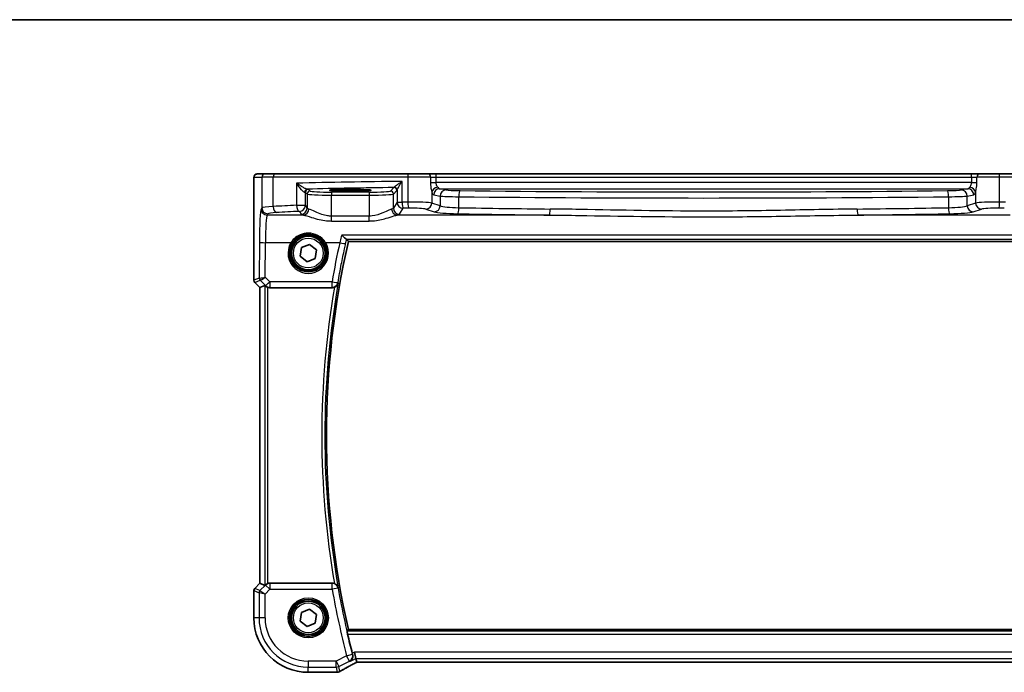
# Model space of a CAD drawing. Units: millimetres. Extents: x 29 to 3979, y 16 to 718.
# Drawn here: x 1070 to 1232, y 611 to 718 of the extents above; entities that cross this region are included whole.
import ezdxf

# ---------------------------------------------------------------- set-up
doc = ezdxf.new("R2010")
doc.units = ezdxf.units.MM
doc.header["$LTSCALE"] = 2
for name, color, linetype, lineweight in [('Border (ISO)', 7, 'Continuous', 35), ('Visible (ISO)', 7, 'Continuous', 35), ('Visible Narrow (ISO)', 7, 'Continuous', 25)]:
    doc.layers.add(name, color=color, linetype=linetype, lineweight=lineweight)

# ---------------------------------------------------------------- blocks, each defined once
blk = doc.blocks.new('図面枠 tk図枠')
at = {"layer": 'Border (ISO)'}
blk.add_line((14.5, 289), (405.5, 289), dxfattribs=at)

msp = doc.modelspace()

# ---------------------------------------------------------------- linework, layer by layer
at = {"layer": 'Visible (ISO)'}
for p, q in [((1110.7484, 693.1213), (1109.4658, 693.1213)), ((1110.7484, 693.1213), (1112.382, 693.1213)), ((1112.382, 693.1213), (1134.3154, 693.1213)), ((1134.3154, 693.1213), (1137.528, 693.1213)), ((1138.8894, 693.1213), (1137.528, 693.1213)), ((1226.8836, 693.1213), (1138.8894, 693.1213)), ((1228.2451, 693.1213), (1226.8836, 693.1213)), ((1228.2451, 693.1213), (1231.4577, 693.1213)), ((1231.4577, 693.1213), (1253.391, 693.1213)), ((1108.9295, 675.6462), (1108.9295, 691.6213)), ((1124.0365, 690.5831), (1125.5365, 690.5831)), ((1125.5365, 690.3046), (1124.0365, 690.3046)), ((1116.7484, 681.009), (1118.0862, 681.5508)), ((1118.0862, 681.5508), (1119.2243, 680.6631)), ((1124.4782, 682.032), (1241.2948, 682.032)), ((1116.5487, 679.5795), (1116.7484, 681.009)), ((1119.2243, 680.6631), (1119.0246, 679.2336)), ((1117.6868, 678.6918), (1116.5487, 679.5795)), ((1119.0246, 679.2336), (1117.6868, 678.6918)), ((1109.9295, 674.4391), (1109.076, 675.2927)), ((1109.9306, 674.4396), (1109.9295, 674.4391)), ((1109.9295, 625.8035), (1109.9295, 674.4391)), ((1109.9306, 674.4396), (1110.7526, 674.78)), ((1111.56, 674.4213), (1121.8077, 674.4213)), ((1109.076, 624.9499), (1109.9295, 625.8035)), ((1109.9306, 625.803), (1109.9295, 625.8035)), ((1109.9306, 625.803), (1110.7526, 625.4625)), ((1121.8077, 625.8213), (1111.56, 625.8213)), ((1108.9295, 620.1213), (1108.9295, 624.5964)), ((1116.5487, 619.5795), (1116.7484, 621.009)), ((1116.7484, 621.009), (1118.0862, 621.5508)), ((1118.0862, 621.5508), (1119.2243, 620.6631)), ((1119.2243, 620.6631), (1119.0246, 619.2336)), ((1117.6868, 618.6918), (1116.5487, 619.5795)), ((1119.0246, 619.2336), (1117.6868, 618.6918)), ((1241.2948, 618.2105), (1124.4782, 618.2105)), ((1125.6879, 613.4625), (1125.4522, 614.4612)), ((1125.839, 612.8226), (1125.6879, 613.4625)), ((1125.8417, 612.8215), (1239.9313, 612.8215)), ((1122.3535, 611.1643), (1117.8865, 611.1643))]:
    msp.add_line(p, q, dxfattribs=at)
for centre, radius in [((1117.8865, 680.1213), 3), ((1117.8865, 680.1213), 2.75), ((1117.8865, 620.1213), 3), ((1117.8865, 620.1213), 2.75)]:
    msp.add_circle(centre, radius, dxfattribs=at)
for centre, radius, start, end in [((1264.0115, 650.1213), 143.1358, 167.118199, 192.881801), ((1109.4295, 675.6462), 0.5, 180, 225), ((1109.4295, 624.5964), 0.5, 135, 180), ((1117.8865, 620.1213), 8.957, 180, 270), ((1264.0115, 650.1213), 143.4394, 193.17309, 194.463955), ((1122.3535, 611.9643), 0.8, 270, 276.304311)]:
    msp.add_arc(centre, radius, start, end, dxfattribs=at)
for centre, major_axis, ratio, start_param, end_param in [((1124.0365, 690.4438), (-2.6565, 0), 0.05240787, 4.71238898, 7.85398163), ((1125.5365, 690.4438), (2.6565, 0), 0.05240787, 4.71238898, 7.85398163), ((1111.2519, 674.2788), (-0.4997, 0.501), 0.03700701, 5.66338213, 6.2679172), ((1111.5588, 675.4251), (0.1517, -0.9924), 0.99610631, 5.81902973, 6.13208831), ((1111.2519, 625.9638), (-0.4997, -0.501), 0.03700701, 0.01526811, 0.61980318), ((1111.5588, 624.8175), (0.1517, 0.9924), 0.99610631, 0.151097, 0.46415558), ((1127.4417, 613.6215), (-1.6026, -0.7991), 0.02338606, 6.27769174, 6.33005161)]:
    msp.add_ellipse(centre, major_axis=major_axis, ratio=ratio, start_param=start_param, end_param=end_param, dxfattribs=at)
for points, knots in [([(1108.9295, 691.6213), (1108.9295, 691.7137), (1108.9298, 691.8068), (1108.9313, 691.9862), (1108.9326, 692.0736), (1108.9371, 692.271), (1108.9408, 692.3793), (1108.9478, 692.5095), (1108.9502, 692.5461), (1108.9561, 692.6167), (1108.9591, 692.649), (1108.9703, 692.7115), (1108.976, 692.7374), (1108.9921, 692.7887), (1109.0018, 692.8135), (1109.0277, 692.8667), (1109.0452, 692.8954), (1109.0938, 692.9596), (1109.1283, 692.9939), (1109.2089, 693.0538), (1109.2569, 693.0788), (1109.3579, 693.1125), (1109.4123, 693.1213), (1109.4658, 693.1213)], [0, 0, 0, 0, 0.027738024, 0.027738024, 0.054589973, 0.054589973, 0.091993974, 0.091993974, 0.108384169, 0.108384169, 0.126262923, 0.126262923, 0.135933635, 0.135933635, 0.144173225, 0.144173225, 0.154229464, 0.154229464, 0.168565912, 0.168565912, 0.184451175, 0.184451175, 0.200593231, 0.200593231, 0.200593231, 0.200593231]), ([(1123.3818, 683.0749), (1123.383, 683.0736), (1123.3842, 683.0724), (1123.4959, 682.9527), (1123.6072, 682.8411), (1123.8071, 682.6536), (1123.898, 682.5745), (1124.035, 682.4701), (1124.0862, 682.4369), (1124.1332, 682.4182), (1124.1415, 682.4156), (1124.149, 682.4142)], [-0.000540213, -0.000540213, -0.000540213, -0.000540213, 0, 0, 0.05025938, 0.05025938, 0.096668189, 0.096668189, 0.132581968, 0.132581968, 0.141240691, 0.141240691, 0.141240691, 0.141240691]), ([(1122.1761, 674.4919), (1122.2265, 674.512), (1122.2754, 674.5356), (1122.4036, 674.6092), (1122.4764, 674.6651), (1122.6077, 674.7938), (1122.6643, 674.8684), (1122.7542, 675.0273), (1122.787, 675.1128), (1122.8068, 675.2017), (1122.8071, 675.203), (1122.8074, 675.2044)], [-0.111543968, -0.111543968, -0.111543968, -0.111543968, -0.094993234, -0.094993234, -0.065838246, -0.065838246, -0.033554312, -0.033554312, 0, 0, 0.000525606, 0.000525606, 0.000525606, 0.000525606]), ([(1110.856, 674.6974), (1110.8641, 674.69), (1110.8725, 674.6827), (1110.9239, 674.6391), (1110.9789, 674.5987), (1111.1046, 674.5268), (1111.1755, 674.4954), (1111.2475, 674.4715), (1111.2497, 674.4708), (1111.2519, 674.4701)], [0.0346218741, 0.0346218741, 0.0346218741, 0.0346218741, 0.0390351116, 0.0390351116, 0.0610727772, 0.0610727772, 0.0831104428, 0.0831104428, 0.0838124672, 0.0838124672, 0.0838124672, 0.0838124672]), ([(1122.1761, 674.4919), (1122.154, 674.4831), (1122.1317, 674.4751), (1122.0116, 674.437), (1121.9099, 674.4213), (1121.8077, 674.4213)], [0.1018060888, 0.1018060888, 0.1018060888, 0.1018060888, 0.108935576, 0.108935576, 0.1396160627, 0.1396160627, 0.1396160627, 0.1396160627]), ([(1111.2519, 625.7725), (1111.2497, 625.7718), (1111.2475, 625.771), (1111.1766, 625.7475), (1111.1067, 625.7167), (1110.9823, 625.6461), (1110.9278, 625.6064), (1110.8751, 625.5622), (1110.8653, 625.5537), (1110.856, 625.5452)], [0.2381510361, 0.2381510361, 0.2381510361, 0.2381510361, 0.2388530231, 0.2388530231, 0.2605449652, 0.2605449652, 0.2822369074, 0.2822369074, 0.2873225816, 0.2873225816, 0.2873225816, 0.2873225816]), ([(1122.8074, 625.0382), (1122.8071, 625.0395), (1122.8068, 625.0409), (1122.787, 625.1297), (1122.7542, 625.2153), (1122.6643, 625.3742), (1122.6077, 625.4487), (1122.4764, 625.5775), (1122.4036, 625.6333), (1122.2754, 625.707), (1122.2265, 625.7306), (1122.1761, 625.7507)], [-0.151241243, -0.151241243, -0.151241243, -0.151241243, -0.150723826, -0.150723826, -0.117692293, -0.117692293, -0.085911345, -0.085911345, -0.057210594, -0.057210594, -0.04091772, -0.04091772, -0.04091772, -0.04091772]), ([(1124.3465, 617.4324), (1124.3324, 617.4929), (1124.3179, 617.5574), (1124.2922, 617.6793), (1124.281, 617.7363), (1124.2649, 617.8264), (1124.2588, 617.8656), (1124.2536, 617.9154), (1124.2537, 617.9286), (1124.2561, 617.9317)], [0.2301116747, 0.2301116747, 0.2301116747, 0.2301116747, 0.248679038, 0.248679038, 0.2678585049, 0.2678585049, 0.2867553846, 0.2867553846, 0.3036336317, 0.3036336317, 0.3036336317, 0.3036336317]), ([(1124.697, 612.9671), (1124.6983, 612.9678), (1124.6995, 612.9685), (1124.777, 613.0132), (1124.8478, 613.0685), (1124.972, 613.1977), (1125.0263, 613.2714), (1125.1265, 613.458), (1125.1678, 613.5773), (1125.1998, 613.807), (1125.2006, 613.9119), (1125.1784, 614.0586), (1125.1702, 614.0978), (1125.1598, 614.1369)], [-0.16627853, -0.16627853, -0.16627853, -0.16627853, -0.165664993, -0.165664993, -0.127905113, -0.127905113, -0.091462328, -0.091462328, -0.046146696, -0.046146696, -0.012288893, -0.012288893, 0, 0, 0, 0]), ([(1123.1284, 611.3312), (1123.2554, 611.4062), (1123.3958, 611.4876), (1123.7007, 611.6613), (1123.8652, 611.7537), (1124.2152, 611.9477), (1124.4007, 612.0493), (1124.7898, 612.2602), (1124.9934, 612.3695), (1125.4126, 612.5924), (1125.628, 612.706), (1125.849, 612.8215)], [0.690095634, 0.690095634, 0.690095634, 0.690095634, 0.815198043, 0.815198043, 0.940300451, 0.940300451, 1.065402859, 1.065402859, 1.190505267, 1.190505267, 1.314096661, 1.314096661, 1.314096661, 1.314096661]), ([(1122.4413, 611.1691), (1122.4567, 611.1708), (1122.4726, 611.1726), (1122.5051, 611.176), (1122.5217, 611.1777), (1122.5559, 611.1811), (1122.5733, 611.1828), (1122.609, 611.1862), (1122.6273, 611.1879), (1122.6645, 611.1912), (1122.6835, 611.1929), (1122.7028, 611.1946)], [0.1764489561, 0.1764489561, 0.1764489561, 0.1764489561, 0.1882641348, 0.1882641348, 0.2000793136, 0.2000793136, 0.2118944924, 0.2118944924, 0.2237096711, 0.2237096711, 0.2355248499, 0.2355248499, 0.2355248499, 0.2355248499]), ([(1122.7028, 611.1946), (1122.7322, 611.1971), (1122.7615, 611.201), (1122.8196, 611.2112), (1122.8485, 611.2177), (1122.9058, 611.2331), (1122.9342, 611.2421), (1122.9906, 611.2628), (1123.0186, 611.2745), (1123.0739, 611.3007), (1123.1013, 611.3152), (1123.1284, 611.3312)], [0.1701658371, 0.1701658371, 0.1701658371, 0.1701658371, 0.1735267261, 0.1735267261, 0.1768876151, 0.1768876151, 0.1802485041, 0.1802485041, 0.1836093931, 0.1836093931, 0.1869702821, 0.1869702821, 0.1869702821, 0.1869702821])]:
    msp.add_open_spline(points, degree=3, knots=knots, dxfattribs=at)
for points, degree in [([(1124.1832, 682.4025), (1124.18, 682.4065), (1124.1686, 682.4104), (1124.149, 682.4142)], 3), ([(1124.478, 682.0323), (1124.3306, 682.2172), (1124.1832, 682.4025)], 2), ([(1124.4782, 682.032), (1124.4782, 682.032), (1124.4781, 682.0321), (1124.478, 682.0323)], 3), ([(1121.8077, 625.8213), (1121.9339, 625.8213), (1122.0589, 625.7973), (1122.1761, 625.7507)], 3), ([(1124.478, 618.2103), (1124.367, 618.0711), (1124.2561, 617.9317)], 2), ([(1125.1184, 614.2943), (1125.1317, 614.2427), (1125.1456, 614.1898), (1125.1598, 614.1369)], 3)]:
    msp.add_open_spline(points, degree=degree, dxfattribs=at)
at = {"layer": 'Visible Narrow (ISO)'}
for p, q in [((1138.8894, 692.6213), (1138.8894, 693.1213)), ((1226.8836, 692.6213), (1226.8836, 693.1213)), ((1108.9295, 691.6213), (1108.9306, 691.6213)), ((1108.9306, 675.6464), (1108.9306, 691.6213)), ((1108.9665, 692.6213), (1110.2491, 692.6213)), ((1112.1161, 692.6213), (1110.2491, 692.6213)), ((1110.2491, 692.6213), (1110.2491, 687.5706)), ((1134.2337, 692.6213), (1112.1161, 692.6213)), ((1112.1161, 687.7792), (1112.1161, 692.6213)), ((1115.9451, 691.5947), (1115.9451, 687.9695)), ((1133.2906, 688.4865), (1133.2906, 691.9044)), ((1137.9818, 692.6213), (1134.2337, 692.6213)), ((1134.2337, 692.6213), (1134.2337, 688.5006)), ((1137.9818, 692.6213), (1138.8894, 692.6213)), ((1137.9818, 692.6213), (1137.9818, 691.76)), ((1137.9818, 691.6992), (1138.8511, 691.6992)), ((1137.9818, 691.6992), (1138.8894, 691.6992)), ((1137.9818, 691.6992), (1137.9818, 691.6991)), ((1137.9818, 691.6991), (1138.8894, 691.6991)), ((1138.8894, 691.6992), (1138.8511, 691.6992)), ((1138.8894, 692.6213), (1226.8836, 692.6213)), ((1138.8894, 691.6992), (1138.8894, 692.6213)), ((1138.8894, 691.6991), (1138.8894, 691.6992)), ((1226.8836, 691.6991), (1138.8894, 691.6991)), ((1226.8836, 692.6213), (1227.7913, 692.6213)), ((1226.8836, 692.6213), (1226.8836, 691.6992)), ((1226.8836, 691.6992), (1227.7913, 691.6992)), ((1226.922, 691.6992), (1226.8836, 691.6992)), ((1226.8836, 691.6992), (1226.8836, 691.6991)), ((1226.8836, 691.6991), (1227.7913, 691.6991)), ((1226.922, 691.6992), (1227.7913, 691.6992)), ((1231.5393, 692.6213), (1227.7913, 692.6213)), ((1227.7913, 691.76), (1227.7913, 692.6213)), ((1227.7913, 691.6991), (1227.7913, 691.6992)), ((1253.6569, 692.6213), (1231.5393, 692.6213)), ((1231.5393, 688.5006), (1231.5393, 692.6213)), ((1117.4118, 687.9695), (1117.4118, 690.0967)), ((1117.4118, 690.0967), (1117.6879, 689.8206)), ((1117.6879, 689.8206), (1117.6879, 687.5086)), ((1118.1872, 690.3199), (1117.9111, 690.596)), ((1121.6824, 690.1461), (1121.6824, 689.6468)), ((1127.8907, 690.1461), (1121.6824, 690.1461)), ((1121.6824, 689.6468), (1127.8907, 689.6468)), ((1121.6824, 686.1913), (1121.6824, 689.6468)), ((1124.0365, 690.3046), (1124.0365, 690.5831)), ((1125.5365, 690.3046), (1125.5365, 690.5831)), ((1127.8907, 690.1461), (1127.8907, 689.6468)), ((1127.8907, 689.6468), (1127.8907, 686.1913)), ((1131.9562, 690.8902), (1131.3859, 690.3199)), ((1131.8852, 689.8206), (1132.4555, 690.3909)), ((1131.8852, 687.5086), (1131.8852, 689.8206)), ((1132.471, 690.4344), (1132.471, 688.4865)), ((1138.1859, 690.1586), (1138.1859, 688.3415)), ((1138.4996, 689.7019), (1139.5617, 689.4942)), ((1140.5276, 690.4928), (1139.4655, 690.7005)), ((1139.4655, 690.7005), (1226.3075, 690.7005)), ((1226.3075, 690.7005), (1225.2454, 690.4928)), ((1226.2113, 689.4942), (1227.2734, 689.7019)), ((1227.5871, 690.1586), (1227.5871, 688.3415)), ((1115.9451, 687.9695), (1117.4118, 687.9695)), ((1117.6879, 687.5086), (1117.4118, 687.9695)), ((1132.471, 688.4865), (1131.8852, 687.5086)), ((1132.471, 688.4865), (1133.2906, 688.4865)), ((1139.5617, 687.8922), (1138.1859, 688.3415)), ((1139.5617, 689.4942), (1139.5617, 687.8922)), ((1142.639, 687.5765), (1142.639, 689.3807)), ((1223.1341, 689.3807), (1223.1341, 687.5765)), ((1226.2113, 687.8922), (1226.2113, 689.4942)), ((1227.5871, 688.3415), (1226.2113, 687.8922)), ((1110.2491, 687.5706), (1110.1245, 687.3626)), ((1111.1231, 686.3664), (1111.2477, 686.5745)), ((1117.0702, 686.3664), (1111.1231, 686.3664)), ((1116.4131, 686.9733), (1116.6892, 686.5124)), ((1157.5269, 686.3664), (1132.5028, 686.3664)), ((1132.8838, 686.5124), (1133.4696, 687.4903)), ((1137.22, 687.3453), (1138.5958, 686.896)), ((1233.2702, 686.3664), (1208.2462, 686.3664)), ((1227.1773, 686.896), (1228.5531, 687.3453)), ((1121.6824, 685.3903), (1121.6824, 686.1913)), ((1127.8907, 686.1913), (1121.6824, 686.1913)), ((1121.6824, 685.3903), (1127.8907, 685.3903)), ((1127.8907, 685.3903), (1127.8907, 686.1913)), ((1242.3912, 683.0749), (1123.3818, 683.0749)), ((1109.8386, 681.9083), (1109.8116, 676.0113)), ((1110.8112, 676.1313), (1110.8372, 681.8212)), ((1115.0257, 681.8212), (1110.8372, 681.8212)), ((1123.0519, 681.8212), (1120.7474, 681.8212)), ((1124.149, 682.4142), (1241.6241, 682.4142)), ((1241.2951, 682.0323), (1124.478, 682.0323)), ((1108.9295, 675.6462), (1108.9306, 675.6464)), ((1109.8116, 676.0113), (1108.9306, 675.6464)), ((1109.0769, 675.2933), (1109.076, 675.2927)), ((1109.0769, 675.2933), (1109.9578, 675.6582)), ((1109.9306, 674.4396), (1109.0769, 675.2933)), ((1109.9604, 675.6579), (1110.8453, 674.7672)), ((1111.5514, 675.3862), (1110.8112, 676.1313)), ((1111.5514, 675.3862), (1111.5514, 674.4772)), ((1121.7836, 675.3862), (1111.5514, 675.3862)), ((1121.7836, 674.4772), (1121.7836, 675.3862)), ((1109.9306, 625.803), (1109.9306, 674.4396)), ((1110.7526, 674.78), (1110.7526, 625.4625)), ((1110.8453, 674.7672), (1110.856, 674.6974)), ((1111.2519, 625.7725), (1111.2519, 674.4701)), ((1111.56, 674.4213), (1111.5514, 674.4772)), ((1111.5514, 674.4772), (1121.7836, 674.4772)), ((1109.076, 624.9499), (1109.0769, 624.9493)), ((1109.0769, 624.9493), (1109.9306, 625.803)), ((1109.9264, 624.5974), (1109.0769, 624.9493)), ((1110.8527, 625.5236), (1109.9264, 624.5974)), ((1110.7788, 624.0375), (1111.5588, 624.8175)), ((1110.856, 625.5452), (1110.8527, 625.5236)), ((1111.5588, 624.8175), (1110.8527, 625.5236)), ((1111.5588, 625.8137), (1111.56, 625.8213)), ((1121.8044, 625.8137), (1111.5588, 625.8137)), ((1111.5588, 625.8137), (1111.5588, 624.8175)), ((1111.5588, 624.8175), (1121.8044, 624.8175)), ((1121.8044, 624.8175), (1121.8044, 625.8137)), ((1122.7876, 624.9924), (1121.8044, 624.8175)), ((1108.9306, 624.5962), (1108.9295, 624.5964)), ((1108.9306, 620.1213), (1108.9306, 624.5962)), ((1108.9306, 624.5962), (1109.7802, 624.2443)), ((1110.7788, 624.0375), (1109.7802, 624.2443)), ((1109.7802, 624.2443), (1109.7802, 620.1213)), ((1109.9264, 624.5974), (1110.7788, 624.0375)), ((1110.7788, 620.1213), (1110.7788, 624.0375)), ((1108.9295, 620.1213), (1108.9306, 620.1213)), ((1109.7802, 620.1213), (1108.9306, 620.1213)), ((1110.7788, 620.1213), (1109.7802, 620.1213)), ((1241.5169, 617.9317), (1124.2561, 617.9317)), ((1124.3465, 617.4324), (1241.4265, 617.4324)), ((1124.478, 618.2103), (1241.2951, 618.2103)), ((1124.1891, 613.8882), (1122.4398, 613.0136)), ((1124.1891, 613.8882), (1125.1558, 614.1387)), ((1124.6357, 612.995), (1124.1891, 613.8882)), ((1125.4522, 614.4612), (1125.1184, 614.2943)), ((1240.3209, 614.4612), (1125.4522, 614.4612)), ((1122.4398, 613.0136), (1117.8865, 613.0136)), ((1117.8865, 613.0136), (1117.8865, 612.015)), ((1117.8865, 612.015), (1122.4398, 612.015)), ((1117.8865, 611.1654), (1117.8865, 612.015)), ((1122.4398, 613.0136), (1122.8864, 612.1204)), ((1122.4398, 612.015), (1122.4398, 613.0136)), ((1122.4398, 612.015), (1122.6339, 611.1927)), ((1122.8864, 612.1204), (1124.6357, 612.995)), ((1123.0788, 611.3055), (1122.8864, 612.1204)), ((1124.697, 612.9671), (1125.6879, 613.4625)), ((1125.6879, 613.4625), (1240.0851, 613.4625)), ((1239.934, 612.8226), (1125.839, 612.8226)), ((1122.3535, 611.1654), (1117.8865, 611.1654)), ((1117.8865, 611.1643), (1117.8865, 611.1654)), ((1122.3535, 611.1643), (1122.3535, 611.1654))]:
    msp.add_line(p, q, dxfattribs=at)
for centre, radius in [((1117.8865, 680.1213), 2.45), ((1117.8865, 620.1213), 3.2979), ((1117.8865, 620.1213), 3.098), ((1117.8865, 620.1213), 2.45)]:
    msp.add_circle(centre, radius, dxfattribs=at)
for centre, radius, start, end in [((1264.0115, 650.1213), 143.136, 167.118111, 192.881889), ((1264.0115, 650.1213), 143.4146, 169.927198, 190.072802), ((1264.0115, 650.1213), 143.9139, 170.25047, 189.74953), ((1264.0115, 650.1213), 144.4408, 190.089406, 194.52785), ((1264.0115, 650.1213), 143.4422, 190.089406, 194.52785), ((1117.8865, 620.1213), 8.9559, 180, 270), ((1117.8865, 620.1213), 8.1063, 180, 270), ((1117.8865, 620.1213), 7.1077, 180, 270)]:
    msp.add_arc(centre, radius, start, end, dxfattribs=at)
for centre, major_axis, ratio, start_param, end_param in [((1109.4658, 692.6213), (0, 0.5), 0.99862953, 0, 1.57079633), ((1110.7484, 692.6213), (0, 0.5), 0.99862953, 0, 1.57079633), ((1112.382, 692.6213), (0, 0.5), 0.5318859, 0, 1.57079633), ((1134.3154, 692.6213), (0, 0.5), 0.16325817, 0, 1.57079633), ((1137.528, 692.6213), (0, 0.5), 0.90760737, 4.71238898, 6.28318531), ((1228.2451, 692.6213), (0, 0.5), 0.90760737, 0, 1.57079633), ((1231.4577, 692.6213), (0, 0.5), 0.16325817, 4.71238898, 6.28318531), ((1144.0292, 688.8622), (-60, 0), 0.05153432, 4.89233529, 5.1994942), ((1138.8894, 691.804), (-1, 0), 0.10481556, 0.43324702, 1.53247275), ((1226.8836, 691.804), (-1, 0), 0.10481556, 1.60911991, 2.70834563), ((1117.7139, 690.1318), (0.0454, 0.4979), 0.86628996, 0.1049606, 1.64969132), ((1116.4131, 690.0926), (1, 0), 0.07861167, 0.05235988, 0.52127664), ((1117.9111, 690.0967), (-0.3536, -0.3536), 0.99726469, 3.92836034, 5.49641762), ((1118.1872, 689.8206), (-0.3536, -0.3536), 0.99726469, 3.92836034, 5.49641762), ((1121.6824, 689.8302), (4, 0), 0.04585681, 3.19395253, 4.71238898), ((1144.0292, 687.8636), (-59, 0), 0.05240778, 4.91847302, 5.17470558), ((1116.4131, 690.5919), (-1.5, 0), 0.05240778, 3.19395253, 3.66286929), ((1121.6824, 690.3295), (-3.5, 0), 0.05240778, 0.05235988, 1.57079633), ((1127.8907, 690.3295), (-3.5, 0), 0.05240778, 1.57079633, 3.08923278), ((1127.8907, 689.8302), (4, 0), 0.04585681, 4.71238898, 6.23082543), ((1131.3859, 689.8206), (0.3536, -0.3536), 0.99726469, 0.78676769, 2.35482496), ((1131.9562, 690.3909), (0.3536, -0.3536), 0.99726469, 0.78676769, 2.35482496), ((1131.9717, 690.4344), (0.4889, -0.1048), 0.97013703, 0.21747747, 1.73665464), ((1139.1518, 690.1586), (0.9514, 0.3079), 0.75434694, 1.33135923, 2.73633542), ((1138.5277, 691.6991), (0, -2), 0.26794919, 5.59161463, 6.23082543), ((1139.4655, 689.7019), (0.192, 0.9814), 0.96469056, 0.20003588, 1.75728625), ((1139.4936, 691.6991), (0, 1), 0.53589838, 2.45002197, 3.08923278), ((1140.5276, 689.4942), (0.192, 0.9814), 0.96469056, 0.20003588, 1.75728625), ((1143.4254, 690.5335), (-3, 0), 0.05240778, 0.26179939, 1.37289951), ((1142.8356, 689.3807), (0.0105, 0.9999), 0.19659719, 0.05340304, 1.57286234), ((1182.8865, 700.8469), (-203.71, 0), 0.05240778, 1.37289951, 1.76869314), ((1222.3476, 690.5335), (-3, 0), 0.05240778, 1.76869314, 2.87979327), ((1222.9375, 689.3807), (-0.0105, 0.9999), 0.19659719, 4.71032297, 6.22978227), ((1225.2454, 689.4942), (-0.192, 0.9814), 0.96469056, 4.52589906, 6.08314943), ((1226.2794, 691.6991), (0, -1), 0.53589838, 0.05235988, 0.69157068), ((1226.3075, 689.7019), (-0.192, 0.9814), 0.96469056, 4.52589906, 6.08314943), ((1226.6212, 690.1586), (-0.9514, 0.3079), 0.75434694, 3.54684989, 4.95182608), ((1227.2454, 691.6991), (0, 2), 0.26794919, 3.19395253, 3.83316333), ((1144.0292, 683.4081), (-60, 0), 0.08603052, 5.1994942, 5.27321504), ((1116.4131, 687.9695), (0.0463, -0.9989), 0.46767778, 4.6907199, 6.18442109), ((1116.4131, 687.9695), (0.8579, 0.5139), 0.9948398, 4.1749656, 5.74120053), ((1133.4696, 688.4865), (0.8579, -0.5139), 0.9948398, 3.68357743, 5.24981236), ((1144.0292, 683.4081), (-60, 0), 0.08603052, 4.87638121, 4.89233529), ((1133.4696, 688.4865), (0.0159, -0.9999), 0.17895481, 4.70954085, 6.19448328), ((1134.8052, 688.2848), (-3.5, 0), 0.0624919, 3.40339204, 4.87638121), ((1134.397, 688.5006), (0.0145, -0.9999), 0.16324151, 4.71002566, 6.19472927), ((1137.22, 688.3415), (-0.3104, -0.9506), 0.9624951, 0.32705272, 1.87528957), ((1143.4254, 689.5348), (4, 0), 0.03930583, 3.40339204, 4.51449217), ((1182.8865, 699.8483), (204.71, 0), 0.05215177, 4.51449217, 4.91028579), ((1222.3476, 689.5348), (4, 0), 0.03930583, 4.91028579, 6.02138592), ((1230.9679, 688.2848), (-3.5, 0), 0.0624919, 4.54839675, 6.02138592), ((1228.5531, 688.3415), (0.3104, -0.9506), 0.9624951, 4.40789574, 5.95613258), ((1231.376, 688.5006), (-0.0145, -0.9999), 0.16324151, 0.08845604, 1.57315965), ((1221.7438, 683.4081), (-60, 0), 0.08603052, 4.53244267, 4.54839675), ((1110.1519, 681.3854), (0, -6), 0.05240778, 3.22885912, 4.62512252), ((1111.1231, 687.3626), (0.8579, -0.5139), 0.9948398, 3.68357743, 5.24981236), ((1114.2436, 687.5569), (-4, 0), 0.0656165, 5.27321504, 6.23082543), ((1111.2477, 687.5706), (0.8579, -0.5139), 0.9948398, 3.68357743, 5.24981236), ((1111.1505, 681.3854), (0, 5), 0.06288934, 0.08726646, 1.48352986), ((1114.2436, 686.5607), (3, 0), 0.08748866, 2.13162239, 3.08923278), ((1112.648, 687.7792), (0.0549, -0.9985), 0.53131096, 4.68320083, 6.18012511), ((1144.0292, 682.4119), (59, 0), 0.08748866, 2.05790155, 2.13162239), ((1116.6892, 687.5086), (-0.8579, -0.5139), 0.9948398, 1.03337295, 2.59960788), ((1121.6824, 686.5353), (5, 0), 0.08748866, 3.19395253, 3.53807163), ((1117.0702, 687.3626), (-0.2046, -0.9789), 0.91943724, 0.22349271, 1.76062549), ((1121.6824, 687.5315), (-4, 0), 0.10936083, 0.05235988, 0.39647897), ((1127.8907, 687.5315), (-4, 0), 0.10936083, 2.74511368, 3.08923278), ((1132.5028, 687.3626), (0.2046, -0.9789), 0.91943724, 4.52255981, 6.0596926), ((1132.8838, 687.5086), (0.8579, -0.5139), 0.9948398, 3.68357743, 5.24981236), ((1127.8907, 686.5353), (5, 0), 0.08748866, 5.88670633, 6.23082543), ((1144.0292, 682.4119), (59, 0), 0.08748866, 1.73478856, 1.75074263), ((1134.8052, 687.2886), (2.5, 0), 0.08748866, 0.26179939, 1.73478856), ((1138.5958, 687.8922), (-0.3104, -0.9506), 0.9624951, 0.32705272, 1.87528957), ((1143.4254, 687.0093), (5, 0), 0.08748866, 3.40339204, 4.51449217), ((1143.4254, 688.0055), (-4, 0), 0.10936083, 0.26179939, 1.37289951), ((1142.4424, 687.5765), (-0.0175, -0.9998), 0.19657855, 0.08900764, 1.57424496), ((1182.8865, 704.2264), (205.71, 0), 0.08748866, 4.51449217, 4.58879595), ((1182.8865, 705.2226), (-204.71, 0), 0.08791604, 1.37289951, 1.4472033), ((1157.5269, 687.3626), (-0.0109, -0.9999), 0.12327145, 0.08793889, 1.57213609), ((1182.8865, 705.2226), (-204.71, 0), 0.08791604, 1.69438936, 1.76869314), ((1208.2462, 687.3626), (0.0109, -0.9999), 0.12327145, 4.71104922, 6.19524642), ((1182.8865, 704.2264), (205.71, 0), 0.08748866, 4.83598201, 4.91028579), ((1222.3476, 688.0055), (-4, 0), 0.10936083, 1.76869314, 2.87979327), ((1223.3307, 687.5765), (0.0175, -0.9998), 0.19657855, 4.70894035, 6.19417767), ((1222.3476, 687.0093), (5, 0), 0.08748866, 4.91028579, 6.02138592), ((1227.1773, 687.8922), (0.3104, -0.9506), 0.9624951, 4.40789574, 5.95613258), ((1230.9679, 687.2886), (2.5, 0), 0.08748866, 1.4068041, 2.87979327), ((1221.7438, 682.4119), (59, 0), 0.08748866, 1.39085002, 1.4068041), ((1110.8372, 681.9083), (-1, 0.0046), 0.08715483, 0.05256006, 1.57119594), ((1117.8865, 680.114), (0, -3.3315), 0.99999533, 4.17438388, 8.39198674), ((1115.0257, 681.8386), (0.1717, -0.1025), 0.07491832, 4.75706437, 6.24818031), ((1120.7474, 681.8386), (-0.1717, -0.1025), 0.07491832, 0.035005, 1.52612093), ((1264.0115, 650.696), (0, 144.3565), 0.99998949, 1.35347666, 1.39891488), ((1123.0519, 681.9083), (0.9765, -0.2156), 0.08512081, 4.73118182, 6.23063453), ((1109.4299, 675.6464), (-0.1913, 0.4619), 0.99839497, 1.17866484, 1.96292781), ((1110.3109, 676.0113), (-0.1913, 0.4619), 0.99839497, 1.17866484, 1.96292781), ((1110.8079, 675.5091), (-0.9977, 0.5032), 0.00505083, 0.05507876, 0.11684536), ((1110.8112, 676.2185), (-1.0008, -0.203), 0.08365601, 0.09695626, 1.55382554), ((1110.3135, 676.011), (0.1666, 0.4714), 0.99269387, 1.91350195, 2.69294587), ((1110.4548, 675.156), (-0.4974, 0.502), 0.03731914, 6.20616387, 6.26793047), ((1110.8112, 676.2185), (-0.8554, -0.5577), 0.07157457, 0.0672937, 1.52416297), ((1111.5514, 675.4734), (-0.7094, -0.7048), 0.06194553, 0.05246072, 1.50933), ((1121.7836, 675.4734), (0.9853, -0.171), 0.08588105, 4.72729618, 6.23063108), ((1121.7836, 675.4734), (0.9186, 0.3952), 0.99549514, 4.30774537, 5.69843161), ((1111.5514, 675.4734), (-0.9885, -0.1511), 0.99610631, 0.6355822, 1.41969933), ((1109.4299, 624.5962), (0.1913, 0.4619), 0.99839497, 1.17866484, 1.96292781), ((1111.5588, 624.8175), (0.9885, -0.1511), 0.99610631, 1.72189332, 2.50601045), ((1121.8044, 624.8175), (0.9185, -0.3954), 0.99549423, 0.58468687, 1.97567561), ((1110.2795, 624.2443), (-0.1913, -0.4619), 0.99839497, 4.3202575, 5.10452046), ((1124.1891, 613.8882), (0.414, 0.9103), 0.99773509, 4.03314376, 5.3916342), ((1122.4398, 613.0136), (0.9732, 0.2298), 0.99855333, 4.48088869, 4.94388927), ((1127.951, 613.5572), (-5.7984, -2.9072), 0.04684915, 5.06026041, 5.68626023), ((1122.3535, 611.9643), (0.0878, -0.7952), 0.90248458, 6.16137685, 6.28318531), ((1122.6339, 611.9916), (0.0689, -0.797), 0.8542835, 6.18233105, 6.28318531), ((1122.7215, 612.02), (0.4069, -0.6888), 0.7999615, 6.19585521, 6.28318531)]:
    msp.add_ellipse(centre, major_axis=major_axis, ratio=ratio, start_param=start_param, end_param=end_param, dxfattribs=at)
for points, knots in [([(1108.9306, 691.6213), (1108.9306, 691.6869), (1108.9307, 691.757), (1108.9316, 691.9019), (1108.9323, 691.9763), (1108.9351, 692.1423), (1108.9373, 692.2323), (1108.942, 692.3638), (1108.9441, 692.4116), (1108.9486, 692.4911), (1108.9508, 692.5237), (1108.9555, 692.5748), (1108.9578, 692.5938), (1108.9623, 692.6159), (1108.9644, 692.6213), (1108.9665, 692.6213)], [-1, -1, -1, -1, -0.842391817, -0.842391817, -0.684749056, -0.684749056, -0.481511817, -0.481511817, -0.345363598, -0.345363598, -0.219133879, -0.219133879, -0.09839398, -0.09839398, 0, 0, 0, 0]), ([(1117.7139, 690.6311), (1117.6892, 690.6332), (1117.6599, 690.6386), (1117.5744, 690.6605), (1117.513, 690.6815), (1117.3716, 690.7381), (1117.29, 690.7751), (1117.1308, 690.8533), (1117.0522, 690.8943), (1116.8481, 691.006), (1116.7222, 691.0797), (1116.4852, 691.2258), (1116.3738, 691.2977), (1116.1552, 691.4445), (1116.0477, 691.5198), (1115.9451, 691.5947)], [0, 0, 0, 0, 0.021258015, 0.021258015, 0.055270839, 0.055270839, 0.092840348, 0.092840348, 0.126886612, 0.126886612, 0.180205595, 0.180205595, 0.228623839, 0.228623839, 0.27780056, 0.27780056, 0.27780056, 0.27780056]), ([(1115.9451, 691.5947), (1116.0146, 691.4809), (1116.0888, 691.3666), (1116.2423, 691.1437), (1116.3218, 691.0346), (1116.4936, 690.8129), (1116.5865, 690.701), (1116.7403, 690.5314), (1116.8003, 690.4691), (1116.9239, 690.3505), (1116.9885, 690.2943), (1117.1038, 690.2084), (1117.1552, 690.1764), (1117.2303, 690.1431), (1117.2568, 690.135), (1117.2803, 690.1318)], [-0.27780056, -0.27780056, -0.27780056, -0.27780056, -0.228623839, -0.228623839, -0.180205595, -0.180205595, -0.126886612, -0.126886612, -0.092840348, -0.092840348, -0.055270839, -0.055270839, -0.021258015, -0.021258015, 0, 0, 0, 0]), ([(1133.2906, 691.9044), (1133.2047, 691.8458), (1133.1194, 691.787), (1132.8615, 691.607), (1132.6944, 691.4874), (1132.4232, 691.2867), (1132.3139, 691.2032), (1132.1512, 691.0723), (1132.0917, 691.0218), (1132.0222, 690.956), (1132.0024, 690.9349), (1131.9912, 690.9195)], [-0.000777017, -0.000777017, -0.000777017, -0.000777017, 0.036393859, 0.036393859, 0.113803892, 0.113803892, 0.174352996, 0.174352996, 0.220929229, 0.220929229, 0.250039376, 0.250039376, 0.250039376, 0.250039376]), ([(1132.471, 690.4344), (1132.4743, 690.4574), (1132.4835, 690.4889), (1132.5203, 690.587), (1132.5549, 690.6624), (1132.6536, 690.8577), (1132.7222, 690.9823), (1132.896, 691.2819), (1133.0053, 691.4604), (1133.1762, 691.7291), (1133.2331, 691.8169), (1133.2906, 691.9044)], [-0.250039376, -0.250039376, -0.250039376, -0.250039376, -0.220929229, -0.220929229, -0.174352996, -0.174352996, -0.113803892, -0.113803892, -0.036393859, -0.036393859, 0.000777017, 0.000777017, 0.000777017, 0.000777017]), ([(1137.9818, 691.76), (1137.9818, 691.7504), (1137.9818, 691.7409), (1137.9818, 691.7255), (1137.9818, 691.7196), (1137.9818, 691.7101), (1137.9818, 691.7065), (1137.9818, 691.702), (1137.9818, 691.7011), (1137.9818, 691.6999), (1137.9818, 691.6996), (1137.9818, 691.6993), (1137.9818, 691.6993), (1137.9818, 691.6992)], [-0.00607869779, -0.00607869779, -0.00607869779, -0.00607869779, -0.00321461832, -0.00321461832, -0.00145664781, -0.00145664781, -0.00037620822, -0.00037620822, -0.00009637074, -0.00009637074, -0.00002419041, -0.00002419041, -0.00000520523, -0.00000520523, -0.00000520523, -0.00000520523]), ([(1137.9818, 691.6991), (1137.9818, 691.5786), (1137.9858, 691.4581), (1138.0055, 691.1508), (1138.027, 690.968), (1138.0883, 690.5783), (1138.1314, 690.3806), (1138.1764, 690.1964), (1138.1812, 690.1773), (1138.1859, 690.1586)], [0, 0, 0, 0, 0.036155268, 0.036155268, 0.094003697, 0.094003697, 0.169206655, 0.169206655, 0.178162245, 0.178162245, 0.178162245, 0.178162245]), ([(1139.1518, 690.9289), (1139.1458, 690.9382), (1139.1397, 690.9478), (1139.0818, 691.0399), (1139.0264, 691.1387), (1138.9476, 691.3335), (1138.9199, 691.425), (1138.8945, 691.5786), (1138.8894, 691.6389), (1138.8894, 691.6991)], [-0.178162245, -0.178162245, -0.178162245, -0.178162245, -0.169206655, -0.169206655, -0.094003697, -0.094003697, -0.036155268, -0.036155268, 0, 0, 0, 0]), ([(1226.8836, 691.6991), (1226.8836, 691.5213), (1226.8356, 691.3447), (1226.7223, 691.0931), (1226.6694, 691.0033), (1226.6212, 690.9289)], [-0.178167407, -0.178167407, -0.178167407, -0.178167407, -0.071455875, -0.071455875, 0, 0, 0, 0]), ([(1227.5871, 690.1586), (1227.6246, 690.3074), (1227.6658, 690.4871), (1227.7539, 690.9902), (1227.7913, 691.3434), (1227.7913, 691.6991)], [0, 0, 0, 0, 0.071455875, 0.071455875, 0.178167407, 0.178167407, 0.178167407, 0.178167407]), ([(1227.7913, 691.6992), (1227.7913, 691.6993), (1227.7913, 691.6993), (1227.7913, 691.6996), (1227.7913, 691.6999), (1227.7913, 691.7011), (1227.7913, 691.702), (1227.7913, 691.7065), (1227.7913, 691.7101), (1227.7913, 691.7196), (1227.7913, 691.7255), (1227.7913, 691.7409), (1227.7913, 691.7504), (1227.7913, 691.76)], [-0.00602332442, -0.00602332442, -0.00602332442, -0.00602332442, -0.00600433924, -0.00600433924, -0.0059321589, -0.0059321589, -0.00565232141, -0.00565232141, -0.00457188173, -0.00457188173, -0.00281391392, -0.00281391392, 0.00005016813, 0.00005016813, 0.00005016813, 0.00005016813]), ([(1131.9912, 690.9195), (1131.9855, 690.9116), (1131.9797, 690.9051), (1131.968, 690.8954), (1131.9621, 690.892), (1131.9562, 690.8902)], [-0.0299819316, -0.0299819316, -0.0299819316, -0.0299819316, -0.0149909658, -0.0149909658, 0, 0, 0, 0]), ([(1132.4555, 690.3909), (1132.4581, 690.3935), (1132.4607, 690.3985), (1132.4659, 690.413), (1132.4684, 690.4226), (1132.471, 690.4344)], [0, 0, 0, 0, 0.0149909658, 0.0149909658, 0.0299819316, 0.0299819316, 0.0299819316, 0.0299819316]), ([(1117.0702, 686.3664), (1117.3745, 686.3134), (1117.8455, 686.153), (1118.8019, 685.8564), (1119.2283, 685.7308), (1120.0697, 685.5406), (1120.4732, 685.4697), (1121.1508, 685.4038), (1121.4167, 685.3903), (1121.6824, 685.3903)], [-0.600450104, -0.600450104, -0.600450104, -0.600450104, -0.363290843, -0.363290843, -0.207257191, -0.207257191, -0.079714304, -0.079714304, 0, 0, 0, 0]), ([(1121.6824, 686.1913), (1121.4698, 686.1913), (1121.2571, 686.2075), (1120.715, 686.2866), (1120.3922, 686.3717), (1119.7191, 686.5998), (1119.378, 686.7506), (1118.6129, 687.1065), (1118.2361, 687.299), (1117.9927, 687.3626)], [0, 0, 0, 0, 0.079714304, 0.079714304, 0.207257191, 0.207257191, 0.363290843, 0.363290843, 0.600450104, 0.600450104, 0.600450104, 0.600450104]), ([(1131.5804, 687.3626), (1131.4621, 687.3317), (1131.3119, 687.2706), (1130.8551, 687.0638), (1130.5092, 686.8891), (1129.6059, 686.4998), (1129.0095, 686.2902), (1128.2166, 686.2007), (1128.0536, 686.1913), (1127.8907, 686.1913)], [-0.60045662, -0.60045662, -0.60045662, -0.60045662, -0.485210684, -0.485210684, -0.300817186, -0.300817186, -0.061105638, -0.061105638, 0, 0, 0, 0]), ([(1127.8907, 685.3903), (1128.0943, 685.3903), (1128.2981, 685.3982), (1129.2893, 685.4727), (1130.0347, 685.6474), (1131.1638, 685.9719), (1131.5962, 686.1174), (1132.1673, 686.2898), (1132.3549, 686.3406), (1132.5028, 686.3664)], [0, 0, 0, 0, 0.061105638, 0.061105638, 0.300817186, 0.300817186, 0.485210684, 0.485210684, 0.60045662, 0.60045662, 0.60045662, 0.60045662]), ([(1157.5269, 686.3664), (1159.1483, 686.3517), (1160.7719, 686.3299), (1169.204, 686.2026), (1176.0448, 686.0716), (1187.1244, 686.0716), (1191.3621, 686.1163), (1199.8202, 686.2451), (1204.0409, 686.3283), (1208.2462, 686.3664)], [0, 0, 0, 0, 0.49019177, 0.49019177, 2.54272487, 2.54272487, 3.81408731, 3.81408731, 5.08544975, 5.08544975, 5.08544975, 5.08544975]), ([(1208.1229, 687.3626), (1203.938, 687.3169), (1199.7379, 687.217), (1191.3209, 687.0624), (1187.1038, 687.0089), (1176.0781, 687.0088), (1169.2705, 687.166), (1160.8794, 687.3188), (1159.2637, 687.3449), (1157.6501, 687.3626)], [-5.08544975, -5.08544975, -5.08544975, -5.08544975, -3.81408731, -3.81408731, -2.54272487, -2.54272487, -0.49019177, -0.49019177, 0, 0, 0, 0]), ([(1120.7474, 681.8212), (1120.6559, 681.9686), (1120.5525, 682.1086), (1120.0762, 682.6568), (1119.6076, 682.9812), (1118.5903, 683.3601), (1118.0478, 683.4293), (1117.0636, 683.3237), (1116.621, 683.1821), (1115.9255, 682.7951), (1115.6515, 682.5815), (1115.2701, 682.1744), (1115.1388, 682.0034), (1115.0257, 681.8212)], [-0.694939243, -0.694939243, -0.694939243, -0.694939243, -0.641233771, -0.641233771, -0.470101324, -0.470101324, -0.310800451, -0.310800451, -0.172666917, -0.172666917, -0.066410353, -0.066410353, 0, 0, 0, 0]), ([(1115.197, 681.7357), (1115.3033, 681.914), (1115.4268, 682.0812), (1115.7852, 682.4792), (1116.0427, 682.6882), (1116.6965, 683.0669), (1117.1127, 683.2056), (1118.0382, 683.3089), (1118.5483, 683.2412), (1119.5048, 682.8704), (1119.9452, 682.553), (1120.3929, 682.0168), (1120.49, 681.8799), (1120.576, 681.7357)], [0, 0, 0, 0, 0.066410353, 0.066410353, 0.172666917, 0.172666917, 0.310800451, 0.310800451, 0.470101324, 0.470101324, 0.641233771, 0.641233771, 0.694939243, 0.694939243, 0.694939243, 0.694939243]), ([(1123.3818, 683.0749), (1123.3579, 682.9833), (1123.3337, 682.8907), (1123.2258, 682.4787), (1123.1394, 682.1513), (1123.0519, 681.8212)], [-0.157934351, -0.157934351, -0.157934351, -0.157934351, -0.122148141, -0.122148141, 0, 0, 0, 0]), ([(1120.576, 681.7357), (1120.6459, 681.6186), (1120.7081, 681.4969), (1121.0127, 680.7905), (1121.0814, 680.1326), (1120.8335, 678.9033), (1120.5245, 678.3332), (1119.7256, 677.5481), (1119.2849, 677.2853), (1118.5101, 677.0467), (1118.1983, 676.9998), (1117.8865, 676.9998), (1117.5747, 676.9998), (1117.2629, 677.0467), (1116.4881, 677.2853), (1116.0474, 677.5481), (1115.2485, 678.3332), (1114.9395, 678.9033), (1114.6916, 680.1326), (1114.7603, 680.7905), (1115.0649, 681.4969), (1115.1271, 681.6186), (1115.197, 681.7357)], [-2.10880143, -2.10880143, -2.10880143, -2.10880143, -1.97813672, -1.97813672, -1.37197153, -1.37197153, -0.77678914, -0.77678914, -0.29876505, -0.29876505, 0, 0, 0, 0.29876505, 0.29876505, 0.77678914, 0.77678914, 1.37197153, 1.37197153, 1.97813672, 1.97813672, 2.10880143, 2.10880143, 2.10880143, 2.10880143]), ([(1122.7667, 675.2981), (1122.9386, 676.2886), (1123.1209, 677.2772), (1123.3136, 678.2637), (1123.4789, 679.1101), (1123.6519, 679.9549), (1123.896, 681.0952), (1123.9606, 681.392), (1124.0261, 681.6887)], [-1.3989148764, -1.3989148764, -1.3989148764, -1.3989148764, -1.3778791583, -1.3778791583, -1.3778791583, -1.3598334575, -1.3598334575, -1.3534766623, -1.3534766623, -1.3534766623, -1.3534766623]), ([(1122.7896, 675.2456), (1122.787, 675.2514), (1122.7845, 675.2572), (1122.782, 675.2629), (1122.7769, 675.2747), (1122.7718, 675.2864), (1122.7667, 675.2981)], [1.077474846447, 1.077474846447, 1.077474846447, 1.077474846447, 1.077573105523, 1.077573105523, 1.077573105523, 1.077772497641, 1.077772497641, 1.077772497641, 1.077772497641]), ([(1121.7836, 674.4772), (1121.7887, 674.4654), (1121.7938, 674.4536), (1121.7988, 674.4418), (1121.8018, 674.4349), (1121.8047, 674.4281), (1121.8077, 674.4213)], [-1.077772497641, -1.077772497641, -1.077772497641, -1.077772497641, -1.077573105523, -1.077573105523, -1.077573105523, -1.077457693002, -1.077457693002, -1.077457693002, -1.077457693002]), ([(1122.8074, 625.0382), (1122.802, 625.0256), (1122.7965, 625.013), (1122.7911, 625.0004), (1122.7906, 624.9993), (1122.7901, 624.9981), (1122.7896, 624.997)], [1.077241406634, 1.077241406634, 1.077241406634, 1.077241406634, 1.077455179384, 1.077455179384, 1.077455179384, 1.077474846447, 1.077474846447, 1.077474846447, 1.077474846447]), ([(1123.0788, 611.3055), (1123.0409, 611.2859), (1123.0027, 611.2691), (1122.8543, 611.2143), (1122.7433, 611.1946), (1122.6339, 611.1927)], [-0.1869702821, -0.1869702821, -0.1869702821, -0.1869702821, -0.1826384274, -0.1826384274, -0.1701658371, -0.1701658371, -0.1701658371, -0.1701658371])]:
    msp.add_open_spline(points, degree=3, knots=knots, dxfattribs=at)
for points in [[(1124.0261, 681.6887), (1124.079, 681.9283), (1124.1315, 682.1668), (1124.1832, 682.4025)], [(1122.7896, 675.2456), (1122.7955, 675.2319), (1122.8015, 675.2181), (1122.8074, 675.2044)], [(1121.8077, 625.8213), (1121.8066, 625.8187), (1121.8055, 625.8162), (1121.8044, 625.8137)], [(1122.7876, 624.9924), (1122.7882, 624.9939), (1122.7889, 624.9954), (1122.7896, 624.997)], [(1125.159, 614.1373), (1125.1579, 614.1378), (1125.1568, 614.1382), (1125.1558, 614.1387)], [(1125.1598, 614.1369), (1125.1595, 614.137), (1125.1592, 614.1372), (1125.159, 614.1373)], [(1124.6357, 612.995), (1124.6561, 612.9857), (1124.6766, 612.9764), (1124.697, 612.9671)], [(1122.6339, 611.1927), (1122.5319, 611.1839), (1122.4382, 611.1748), (1122.3535, 611.1654)]]:
    msp.add_open_spline(points, degree=3, dxfattribs=at)

# ---------------------------------------------------------------- block references
at = {"xscale": 2.5, "yscale": 2.5, "zscale": 2.5}
msp.add_blockref('図面枠 tk図枠', (784.75, -4), dxfattribs=at)

doc.saveas('drawing.dxf')
